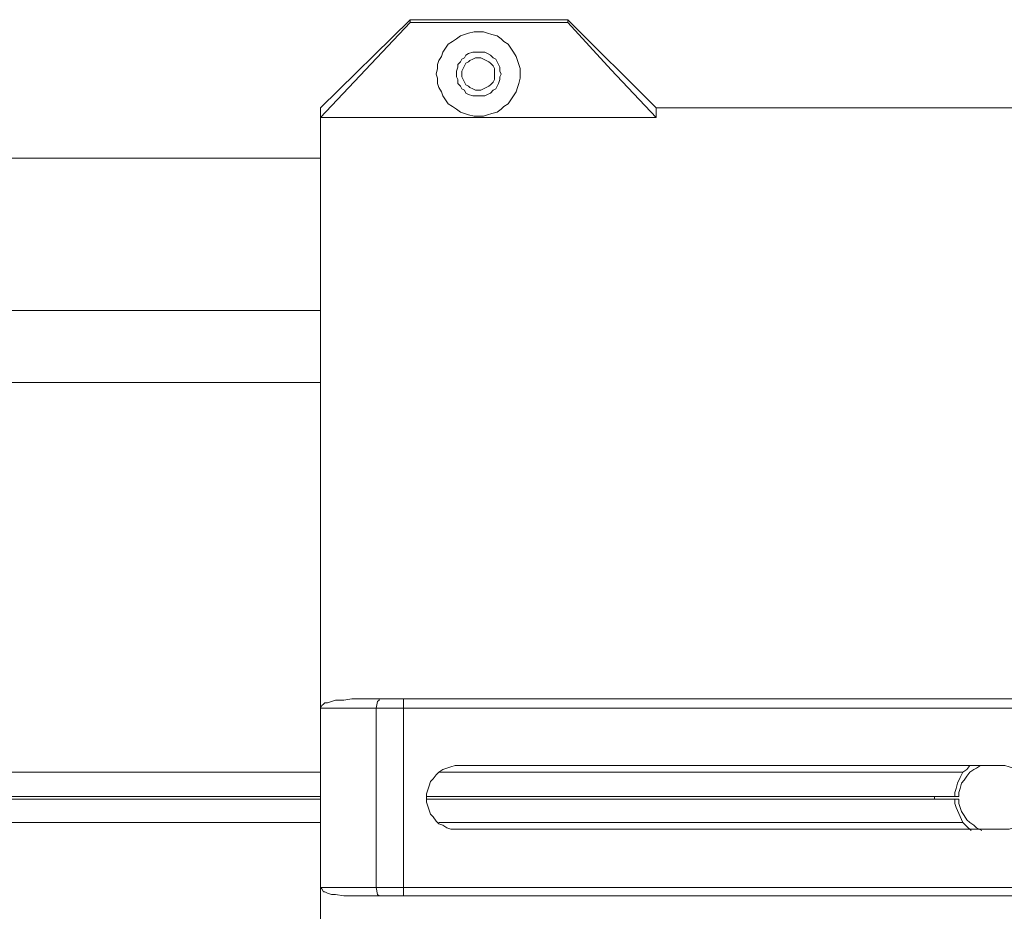
# Model space of a CAD drawing. Units: centimetres. Extents: x -12.3 to 13.4, y -9.7 to 8.6.
# Drawn here: x -2.9 to -1.4, y -7.9 to -6.6 of the extents above; entities that cross this region are included whole.
import ezdxf

# ---------------------------------------------------------------- set-up
doc = ezdxf.new("R2010")
doc.units = ezdxf.units.CM
doc.header["$MEASUREMENT"] = 0
doc.layers.add('═╝▓Ò 1', color=7, linetype='Continuous')

msp = doc.modelspace()

# ---------------------------------------------------------------- linework, layer by layer
at = {"layer": '═╝▓Ò 1', "lineweight": 9}
for points in [[(-2.43131, -6.74628), (-2.43131, -6.74628), (-2.3, -6.61696), (-2.3, -6.61696)], [(-2.3, -6.62093), (-2.3, -6.62093), (-2.3, -6.61696), (-2.3, -6.61696)], [(-2.3, -6.61696), (-2.3, -6.61696), (-2.06924, -6.61696), (-2.06924, -6.61696)], [(-2.3, -6.62093), (-2.3, -6.62093), (-2.06924, -6.62093), (-2.06924, -6.62093)], [(-2.06924, -6.62093), (-2.06924, -6.62093), (-2.06924, -6.61696), (-2.06924, -6.61696)], [(-2.06924, -6.61696), (-2.06924, -6.61696), (-1.93992, -6.74628), (-1.93992, -6.74628)], [(-2.43131, -8.76551), (-2.43131, -8.76551), (-2.43131, -6.74628), (-2.43131, -6.74628)], [(-1.93992, -6.7602), (-1.93992, -6.7602), (-1.93992, -6.74628), (-1.93992, -6.74628)], [(-1.93992, -6.74628), (-1.93992, -6.74628), (-1.26153, -6.74628), (-1.26153, -6.74628)], [(-1.93992, -6.7602), (-1.93992, -6.7602), (-2.43131, -6.7602), (-2.43131, -6.7602)], [(-2.91673, -6.81987), (-2.91673, -6.81987), (-2.43131, -6.81987), (-2.43131, -6.81987)], [(-2.98635, -7.0427), (-2.98635, -7.0427), (-2.43131, -7.0427), (-2.43131, -7.0427)], [(-2.98635, -7.14813), (-2.98635, -7.14813), (-2.43131, -7.14813), (-2.43131, -7.14813)], [(-2.38556, -7.61165), (-2.38556, -7.61165), (-0.18328, -7.61165), (-0.18328, -7.61165)], [(-2.30995, -7.61165), (-2.30995, -7.61165), (-2.30995, -7.90012), (-2.30995, -7.90012)], [(-2.43131, -7.62559), (-2.43131, -7.62559), (-2.34975, -7.62559), (-2.34975, -7.62559)], [(-2.34975, -7.88819), (-2.34975, -7.88819), (-2.34975, -7.62559), (-2.34975, -7.62559)], [(-2.30995, -7.62559), (-2.30995, -7.62559), (-0.97109, -7.62559), (-0.97109, -7.62559)], [(-1.43461, -7.70915), (-1.43461, -7.70915), (-2.22838, -7.70915), (-2.22838, -7.70915)], [(-2.90279, -7.7191), (-2.90279, -7.7191), (-2.43131, -7.7191), (-2.43131, -7.7191)], [(-2.25823, -7.7191), (-2.25823, -7.7191), (-1.49032, -7.7191), (-1.49032, -7.7191)], [(-4.15015, -7.75888), (-4.15015, -7.75888), (-2.43131, -7.75888), (-2.43131, -7.75888)], [(-3.30663, -7.75491), (-3.30663, -7.75491), (-2.43131, -7.75491), (-2.43131, -7.75491)], [(-2.27614, -7.75491), (-2.27614, -7.75491), (-1.49628, -7.75491), (-1.49628, -7.75491)], [(-1.49628, -7.75888), (-1.49628, -7.75888), (-2.27614, -7.75888), (-2.27614, -7.75888)], [(-1.53209, -7.75491), (-1.53209, -7.75491), (-1.53209, -7.75888), (-1.53209, -7.75888)], [(-1.50026, -7.77082), (-1.50026, -7.77082), (-1.49032, -7.79269), (-1.49032, -7.79269)], [(-2.90279, -7.79269), (-2.90279, -7.79269), (-2.43131, -7.79269), (-2.43131, -7.79269)], [(-2.25823, -7.79269), (-2.25823, -7.79269), (-1.49032, -7.79269), (-1.49032, -7.79269)], [(-1.43461, -7.80264), (-1.43461, -7.80264), (-2.22838, -7.80264), (-2.22838, -7.80264)], [(-2.34975, -7.88819), (-2.34975, -7.88819), (-2.43131, -7.88819), (-2.43131, -7.88819)], [(-0.97109, -7.88819), (-0.97109, -7.88819), (-2.30995, -7.88819), (-2.30995, -7.88819)], [(-0.18328, -7.90012), (-0.18328, -7.90012), (-2.38556, -7.90012), (-2.38556, -7.90012)]]:
    msp.add_open_spline(points, degree=3, dxfattribs=at)
for points, knots in [([(-2.3, -6.62093), (-2.3, -6.62093), (-2.36566, -6.69057), (-2.36566, -6.69057), (-2.36566, -6.69057), (-2.36566, -6.69057), (-2.43131, -6.7602), (-2.43131, -6.7602)], [0, 0, 0, 0, 0.5, 0.5, 0.5, 0.5, 1, 1, 1, 1]), ([(-1.93992, -6.7602), (-1.93992, -6.7602), (-2.00558, -6.69057), (-2.00558, -6.69057), (-2.00558, -6.69057), (-2.00558, -6.69057), (-2.06924, -6.62093), (-2.06924, -6.62093)], [0, 0, 0, 0, 0.5, 0.5, 0.5, 0.5, 1, 1, 1, 1]), ([(-2.13886, -6.69654), (-2.13886, -6.69654), (-2.13886, -6.68858), (-2.13886, -6.68858), (-2.13886, -6.68858), (-2.13886, -6.68858), (-2.14086, -6.68262), (-2.14086, -6.68262), (-2.14086, -6.68262), (-2.14086, -6.68262), (-2.14285, -6.67664), (-2.14285, -6.67664), (-2.14285, -6.67664), (-2.14285, -6.67664), (-2.14482, -6.67068), (-2.14482, -6.67068), (-2.14482, -6.67068), (-2.14482, -6.67068), (-2.14881, -6.66471), (-2.14881, -6.66471), (-2.14881, -6.66471), (-2.14881, -6.66471), (-2.15278, -6.65873), (-2.15278, -6.65873), (-2.15278, -6.65873), (-2.15278, -6.65873), (-2.15677, -6.65277), (-2.15677, -6.65277), (-2.15677, -6.65277), (-2.15677, -6.65277), (-2.16273, -6.64878), (-2.16273, -6.64878), (-2.16273, -6.64878), (-2.16273, -6.64878), (-2.16671, -6.64482), (-2.16671, -6.64482), (-2.16671, -6.64482), (-2.16671, -6.64482), (-2.17268, -6.64083), (-2.17268, -6.64083), (-2.17268, -6.64083), (-2.17268, -6.64083), (-2.18063, -6.63883), (-2.18063, -6.63883), (-2.18063, -6.63883), (-2.18063, -6.63883), (-2.18661, -6.63686), (-2.18661, -6.63686), (-2.18661, -6.63686), (-2.18661, -6.63686), (-2.19257, -6.63487), (-2.19257, -6.63487), (-2.19257, -6.63487), (-2.19257, -6.63487), (-2.20053, -6.63487), (-2.20053, -6.63487), (-2.20053, -6.63487), (-2.20053, -6.63487), (-2.20649, -6.63487), (-2.20649, -6.63487), (-2.20649, -6.63487), (-2.20649, -6.63487), (-2.21447, -6.63686), (-2.21447, -6.63686), (-2.21447, -6.63686), (-2.21447, -6.63686), (-2.22043, -6.63883), (-2.22043, -6.63883), (-2.22043, -6.63883), (-2.22043, -6.63883), (-2.22639, -6.64083), (-2.22639, -6.64083), (-2.22639, -6.64083), (-2.22639, -6.64083), (-2.23237, -6.64482), (-2.23237, -6.64482), (-2.23237, -6.64482), (-2.23237, -6.64482), (-2.23833, -6.64878), (-2.23833, -6.64878), (-2.23833, -6.64878), (-2.23833, -6.64878), (-2.24429, -6.65277), (-2.24429, -6.65277), (-2.24429, -6.65277), (-2.24429, -6.65277), (-2.24828, -6.65873), (-2.24828, -6.65873), (-2.24828, -6.65873), (-2.24828, -6.65873), (-2.25225, -6.66471), (-2.25225, -6.66471), (-2.25225, -6.66471), (-2.25225, -6.66471), (-2.25424, -6.67068), (-2.25424, -6.67068), (-2.25424, -6.67068), (-2.25424, -6.67068), (-2.25823, -6.67664), (-2.25823, -6.67664), (-2.25823, -6.67664), (-2.25823, -6.67664), (-2.26022, -6.68262), (-2.26022, -6.68262), (-2.26022, -6.68262), (-2.26022, -6.68262), (-2.26022, -6.68858), (-2.26022, -6.68858), (-2.26022, -6.68858), (-2.26022, -6.68858), (-2.2622, -6.69654), (-2.2622, -6.69654), (-2.2622, -6.69654), (-2.2622, -6.69654), (-2.26022, -6.7025), (-2.26022, -6.7025), (-2.26022, -6.7025), (-2.26022, -6.7025), (-2.26022, -6.71045), (-2.26022, -6.71045), (-2.26022, -6.71045), (-2.26022, -6.71045), (-2.25823, -6.71643), (-2.25823, -6.71643), (-2.25823, -6.71643), (-2.25823, -6.71643), (-2.25424, -6.72239), (-2.25424, -6.72239), (-2.25424, -6.72239), (-2.25424, -6.72239), (-2.25225, -6.72836), (-2.25225, -6.72836), (-2.25225, -6.72836), (-2.25225, -6.72836), (-2.24828, -6.73434), (-2.24828, -6.73434), (-2.24828, -6.73434), (-2.24828, -6.73434), (-2.24429, -6.7403), (-2.24429, -6.7403), (-2.24429, -6.7403), (-2.24429, -6.7403), (-2.23833, -6.74429), (-2.23833, -6.74429), (-2.23833, -6.74429), (-2.23833, -6.74429), (-2.23237, -6.74825), (-2.23237, -6.74825), (-2.23237, -6.74825), (-2.23237, -6.74825), (-2.22639, -6.75224), (-2.22639, -6.75224), (-2.22639, -6.75224), (-2.22639, -6.75224), (-2.22043, -6.75424), (-2.22043, -6.75424), (-2.22043, -6.75424), (-2.22043, -6.75424), (-2.21447, -6.75621), (-2.21447, -6.75621), (-2.21447, -6.75621), (-2.21447, -6.75621), (-2.20649, -6.7582), (-2.20649, -6.7582), (-2.20649, -6.7582), (-2.20649, -6.7582), (-2.20053, -6.7582), (-2.20053, -6.7582), (-2.20053, -6.7582), (-2.20053, -6.7582), (-2.19257, -6.7582), (-2.19257, -6.7582), (-2.19257, -6.7582), (-2.19257, -6.7582), (-2.18661, -6.75621), (-2.18661, -6.75621), (-2.18661, -6.75621), (-2.18661, -6.75621), (-2.18063, -6.75424), (-2.18063, -6.75424), (-2.18063, -6.75424), (-2.18063, -6.75424), (-2.17268, -6.75224), (-2.17268, -6.75224), (-2.17268, -6.75224), (-2.17268, -6.75224), (-2.16671, -6.74825), (-2.16671, -6.74825), (-2.16671, -6.74825), (-2.16671, -6.74825), (-2.16273, -6.74429), (-2.16273, -6.74429), (-2.16273, -6.74429), (-2.16273, -6.74429), (-2.15677, -6.7403), (-2.15677, -6.7403), (-2.15677, -6.7403), (-2.15677, -6.7403), (-2.15278, -6.73434), (-2.15278, -6.73434), (-2.15278, -6.73434), (-2.15278, -6.73434), (-2.14881, -6.72836), (-2.14881, -6.72836), (-2.14881, -6.72836), (-2.14881, -6.72836), (-2.14482, -6.72239), (-2.14482, -6.72239), (-2.14482, -6.72239), (-2.14482, -6.72239), (-2.14285, -6.71643), (-2.14285, -6.71643), (-2.14285, -6.71643), (-2.14285, -6.71643), (-2.14086, -6.71045), (-2.14086, -6.71045), (-2.14086, -6.71045), (-2.14086, -6.71045), (-2.13886, -6.7025), (-2.13886, -6.7025), (-2.13886, -6.7025), (-2.13886, -6.7025), (-2.13886, -6.69654), (-2.13886, -6.69654)], [0, 0, 0, 0, 0.0178571, 0.0178571, 0.0178571, 0.0178571, 0.0357143, 0.0357143, 0.0357143, 0.0357143, 0.0535714, 0.0535714, 0.0535714, 0.0535714, 0.0714286, 0.0714286, 0.0714286, 0.0714286, 0.0892857, 0.0892857, 0.0892857, 0.0892857, 0.1071429, 0.1071429, 0.1071429, 0.1071429, 0.125, 0.125, 0.125, 0.125, 0.1428571, 0.1428571, 0.1428571, 0.1428571, 0.1607143, 0.1607143, 0.1607143, 0.1607143, 0.1785714, 0.1785714, 0.1785714, 0.1785714, 0.1964286, 0.1964286, 0.1964286, 0.1964286, 0.2142857, 0.2142857, 0.2142857, 0.2142857, 0.2321429, 0.2321429, 0.2321429, 0.2321429, 0.25, 0.25, 0.25, 0.25, 0.2678571, 0.2678571, 0.2678571, 0.2678571, 0.2857143, 0.2857143, 0.2857143, 0.2857143, 0.3035714, 0.3035714, 0.3035714, 0.3035714, 0.3214286, 0.3214286, 0.3214286, 0.3214286, 0.3392857, 0.3392857, 0.3392857, 0.3392857, 0.3571429, 0.3571429, 0.3571429, 0.3571429, 0.375, 0.375, 0.375, 0.375, 0.3928571, 0.3928571, 0.3928571, 0.3928571, 0.4107143, 0.4107143, 0.4107143, 0.4107143, 0.4285714, 0.4285714, 0.4285714, 0.4285714, 0.4464286, 0.4464286, 0.4464286, 0.4464286, 0.4642857, 0.4642857, 0.4642857, 0.4642857, 0.4821429, 0.4821429, 0.4821429, 0.4821429, 0.5, 0.5, 0.5, 0.5, 0.5178571, 0.5178571, 0.5178571, 0.5178571, 0.5357143, 0.5357143, 0.5357143, 0.5357143, 0.5535714, 0.5535714, 0.5535714, 0.5535714, 0.5714286, 0.5714286, 0.5714286, 0.5714286, 0.5892857, 0.5892857, 0.5892857, 0.5892857, 0.6071429, 0.6071429, 0.6071429, 0.6071429, 0.625, 0.625, 0.625, 0.625, 0.6428571, 0.6428571, 0.6428571, 0.6428571, 0.6607143, 0.6607143, 0.6607143, 0.6607143, 0.6785714, 0.6785714, 0.6785714, 0.6785714, 0.6964286, 0.6964286, 0.6964286, 0.6964286, 0.7142857, 0.7142857, 0.7142857, 0.7142857, 0.7321429, 0.7321429, 0.7321429, 0.7321429, 0.75, 0.75, 0.75, 0.75, 0.7678571, 0.7678571, 0.7678571, 0.7678571, 0.7857143, 0.7857143, 0.7857143, 0.7857143, 0.8035714, 0.8035714, 0.8035714, 0.8035714, 0.8214286, 0.8214286, 0.8214286, 0.8214286, 0.8392857, 0.8392857, 0.8392857, 0.8392857, 0.8571429, 0.8571429, 0.8571429, 0.8571429, 0.875, 0.875, 0.875, 0.875, 0.8928571, 0.8928571, 0.8928571, 0.8928571, 0.9107143, 0.9107143, 0.9107143, 0.9107143, 0.9285714, 0.9285714, 0.9285714, 0.9285714, 0.9464286, 0.9464286, 0.9464286, 0.9464286, 0.9642857, 0.9642857, 0.9642857, 0.9642857, 0.9821429, 0.9821429, 0.9821429, 0.9821429, 1, 1, 1, 1]), ([(-2.16671, -6.69654), (-2.16671, -6.69654), (-2.16871, -6.69255), (-2.16871, -6.69255), (-2.16871, -6.69255), (-2.16871, -6.69255), (-2.16871, -6.68659), (-2.16871, -6.68659), (-2.16871, -6.68659), (-2.16871, -6.68659), (-2.17068, -6.68262), (-2.17068, -6.68262), (-2.17068, -6.68262), (-2.17068, -6.68262), (-2.17268, -6.67863), (-2.17268, -6.67863), (-2.17268, -6.67863), (-2.17268, -6.67863), (-2.17467, -6.67464), (-2.17467, -6.67464), (-2.17467, -6.67464), (-2.17467, -6.67464), (-2.17866, -6.67267), (-2.17866, -6.67267), (-2.17866, -6.67267), (-2.17866, -6.67267), (-2.18263, -6.66868), (-2.18263, -6.66868), (-2.18263, -6.66868), (-2.18263, -6.66868), (-2.18661, -6.66669), (-2.18661, -6.66669), (-2.18661, -6.66669), (-2.18661, -6.66669), (-2.19058, -6.66471), (-2.19058, -6.66471), (-2.19058, -6.66471), (-2.19058, -6.66471), (-2.19457, -6.66471), (-2.19457, -6.66471), (-2.19457, -6.66471), (-2.19457, -6.66471), (-2.20053, -6.66471), (-2.20053, -6.66471), (-2.20053, -6.66471), (-2.20053, -6.66471), (-2.20452, -6.66471), (-2.20452, -6.66471), (-2.20452, -6.66471), (-2.20452, -6.66471), (-2.20849, -6.66471), (-2.20849, -6.66471), (-2.20849, -6.66471), (-2.20849, -6.66471), (-2.21447, -6.66669), (-2.21447, -6.66669), (-2.21447, -6.66669), (-2.21447, -6.66669), (-2.21843, -6.66868), (-2.21843, -6.66868), (-2.21843, -6.66868), (-2.21843, -6.66868), (-2.22043, -6.67267), (-2.22043, -6.67267), (-2.22043, -6.67267), (-2.22043, -6.67267), (-2.2244, -6.67464), (-2.2244, -6.67464), (-2.2244, -6.67464), (-2.2244, -6.67464), (-2.22639, -6.67863), (-2.22639, -6.67863), (-2.22639, -6.67863), (-2.22639, -6.67863), (-2.23038, -6.68262), (-2.23038, -6.68262), (-2.23038, -6.68262), (-2.23038, -6.68262), (-2.23038, -6.68659), (-2.23038, -6.68659), (-2.23038, -6.68659), (-2.23038, -6.68659), (-2.23237, -6.69255), (-2.23237, -6.69255), (-2.23237, -6.69255), (-2.23237, -6.69255), (-2.23237, -6.69654), (-2.23237, -6.69654), (-2.23237, -6.69654), (-2.23237, -6.69654), (-2.23237, -6.70052), (-2.23237, -6.70052), (-2.23237, -6.70052), (-2.23237, -6.70052), (-2.23038, -6.70449), (-2.23038, -6.70449), (-2.23038, -6.70449), (-2.23038, -6.70449), (-2.23038, -6.71045), (-2.23038, -6.71045), (-2.23038, -6.71045), (-2.23038, -6.71045), (-2.22639, -6.71444), (-2.22639, -6.71444), (-2.22639, -6.71444), (-2.22639, -6.71444), (-2.2244, -6.71843), (-2.2244, -6.71843), (-2.2244, -6.71843), (-2.2244, -6.71843), (-2.22043, -6.7204), (-2.22043, -6.7204), (-2.22043, -6.7204), (-2.22043, -6.7204), (-2.21843, -6.72439), (-2.21843, -6.72439), (-2.21843, -6.72439), (-2.21843, -6.72439), (-2.21447, -6.72638), (-2.21447, -6.72638), (-2.21447, -6.72638), (-2.21447, -6.72638), (-2.20849, -6.72836), (-2.20849, -6.72836), (-2.20849, -6.72836), (-2.20849, -6.72836), (-2.20452, -6.72836), (-2.20452, -6.72836), (-2.20452, -6.72836), (-2.20452, -6.72836), (-2.20053, -6.72836), (-2.20053, -6.72836), (-2.20053, -6.72836), (-2.20053, -6.72836), (-2.19457, -6.72836), (-2.19457, -6.72836), (-2.19457, -6.72836), (-2.19457, -6.72836), (-2.19058, -6.72836), (-2.19058, -6.72836), (-2.19058, -6.72836), (-2.19058, -6.72836), (-2.18661, -6.72638), (-2.18661, -6.72638), (-2.18661, -6.72638), (-2.18661, -6.72638), (-2.18263, -6.72439), (-2.18263, -6.72439), (-2.18263, -6.72439), (-2.18263, -6.72439), (-2.17866, -6.7204), (-2.17866, -6.7204), (-2.17866, -6.7204), (-2.17866, -6.7204), (-2.17467, -6.71843), (-2.17467, -6.71843), (-2.17467, -6.71843), (-2.17467, -6.71843), (-2.17268, -6.71444), (-2.17268, -6.71444), (-2.17268, -6.71444), (-2.17268, -6.71444), (-2.17068, -6.71045), (-2.17068, -6.71045), (-2.17068, -6.71045), (-2.17068, -6.71045), (-2.16871, -6.70449), (-2.16871, -6.70449), (-2.16871, -6.70449), (-2.16871, -6.70449), (-2.16871, -6.70052), (-2.16871, -6.70052), (-2.16871, -6.70052), (-2.16871, -6.70052), (-2.16671, -6.69654), (-2.16671, -6.69654)], [0, 0, 0, 0, 0.0227273, 0.0227273, 0.0227273, 0.0227273, 0.0454545, 0.0454545, 0.0454545, 0.0454545, 0.0681818, 0.0681818, 0.0681818, 0.0681818, 0.0909091, 0.0909091, 0.0909091, 0.0909091, 0.1136364, 0.1136364, 0.1136364, 0.1136364, 0.1363636, 0.1363636, 0.1363636, 0.1363636, 0.1590909, 0.1590909, 0.1590909, 0.1590909, 0.1818182, 0.1818182, 0.1818182, 0.1818182, 0.2045455, 0.2045455, 0.2045455, 0.2045455, 0.2272727, 0.2272727, 0.2272727, 0.2272727, 0.25, 0.25, 0.25, 0.25, 0.2727273, 0.2727273, 0.2727273, 0.2727273, 0.2954545, 0.2954545, 0.2954545, 0.2954545, 0.3181818, 0.3181818, 0.3181818, 0.3181818, 0.3409091, 0.3409091, 0.3409091, 0.3409091, 0.3636364, 0.3636364, 0.3636364, 0.3636364, 0.3863636, 0.3863636, 0.3863636, 0.3863636, 0.4090909, 0.4090909, 0.4090909, 0.4090909, 0.4318182, 0.4318182, 0.4318182, 0.4318182, 0.4545455, 0.4545455, 0.4545455, 0.4545455, 0.4772727, 0.4772727, 0.4772727, 0.4772727, 0.5, 0.5, 0.5, 0.5, 0.5227273, 0.5227273, 0.5227273, 0.5227273, 0.5454545, 0.5454545, 0.5454545, 0.5454545, 0.5681818, 0.5681818, 0.5681818, 0.5681818, 0.5909091, 0.5909091, 0.5909091, 0.5909091, 0.6136364, 0.6136364, 0.6136364, 0.6136364, 0.6363636, 0.6363636, 0.6363636, 0.6363636, 0.6590909, 0.6590909, 0.6590909, 0.6590909, 0.6818182, 0.6818182, 0.6818182, 0.6818182, 0.7045455, 0.7045455, 0.7045455, 0.7045455, 0.7272727, 0.7272727, 0.7272727, 0.7272727, 0.75, 0.75, 0.75, 0.75, 0.7727273, 0.7727273, 0.7727273, 0.7727273, 0.7954545, 0.7954545, 0.7954545, 0.7954545, 0.8181818, 0.8181818, 0.8181818, 0.8181818, 0.8409091, 0.8409091, 0.8409091, 0.8409091, 0.8636364, 0.8636364, 0.8636364, 0.8636364, 0.8863636, 0.8863636, 0.8863636, 0.8863636, 0.9090909, 0.9090909, 0.9090909, 0.9090909, 0.9318182, 0.9318182, 0.9318182, 0.9318182, 0.9545455, 0.9545455, 0.9545455, 0.9545455, 0.9772727, 0.9772727, 0.9772727, 0.9772727, 1, 1, 1, 1]), ([(-2.17666, -6.69654), (-2.17666, -6.69654), (-2.17666, -6.69255), (-2.17666, -6.69255), (-2.17666, -6.69255), (-2.17666, -6.69255), (-2.17666, -6.68858), (-2.17666, -6.68858), (-2.17666, -6.68858), (-2.17666, -6.68858), (-2.17866, -6.68459), (-2.17866, -6.68459), (-2.17866, -6.68459), (-2.17866, -6.68459), (-2.18263, -6.68062), (-2.18263, -6.68062), (-2.18263, -6.68062), (-2.18263, -6.68062), (-2.18462, -6.67863), (-2.18462, -6.67863), (-2.18462, -6.67863), (-2.18462, -6.67863), (-2.18859, -6.67664), (-2.18859, -6.67664), (-2.18859, -6.67664), (-2.18859, -6.67664), (-2.19257, -6.67464), (-2.19257, -6.67464), (-2.19257, -6.67464), (-2.19257, -6.67464), (-2.19656, -6.67267), (-2.19656, -6.67267), (-2.19656, -6.67267), (-2.19656, -6.67267), (-2.20053, -6.67267), (-2.20053, -6.67267), (-2.20053, -6.67267), (-2.20053, -6.67267), (-2.20452, -6.67267), (-2.20452, -6.67267), (-2.20452, -6.67267), (-2.20452, -6.67267), (-2.20849, -6.67464), (-2.20849, -6.67464), (-2.20849, -6.67464), (-2.20849, -6.67464), (-2.21247, -6.67664), (-2.21247, -6.67664), (-2.21247, -6.67664), (-2.21247, -6.67664), (-2.21447, -6.67863), (-2.21447, -6.67863), (-2.21447, -6.67863), (-2.21447, -6.67863), (-2.21843, -6.68062), (-2.21843, -6.68062), (-2.21843, -6.68062), (-2.21843, -6.68062), (-2.22043, -6.68459), (-2.22043, -6.68459), (-2.22043, -6.68459), (-2.22043, -6.68459), (-2.22242, -6.68858), (-2.22242, -6.68858), (-2.22242, -6.68858), (-2.22242, -6.68858), (-2.2244, -6.69255), (-2.2244, -6.69255), (-2.2244, -6.69255), (-2.2244, -6.69255), (-2.2244, -6.69654), (-2.2244, -6.69654), (-2.2244, -6.69654), (-2.2244, -6.69654), (-2.2244, -6.70052), (-2.2244, -6.70052), (-2.2244, -6.70052), (-2.2244, -6.70052), (-2.22242, -6.70449), (-2.22242, -6.70449), (-2.22242, -6.70449), (-2.22242, -6.70449), (-2.22043, -6.70848), (-2.22043, -6.70848), (-2.22043, -6.70848), (-2.22043, -6.70848), (-2.21843, -6.71245), (-2.21843, -6.71245), (-2.21843, -6.71245), (-2.21843, -6.71245), (-2.21447, -6.71444), (-2.21447, -6.71444), (-2.21447, -6.71444), (-2.21447, -6.71444), (-2.21247, -6.71643), (-2.21247, -6.71643), (-2.21247, -6.71643), (-2.21247, -6.71643), (-2.20849, -6.71843), (-2.20849, -6.71843), (-2.20849, -6.71843), (-2.20849, -6.71843), (-2.20452, -6.7204), (-2.20452, -6.7204), (-2.20452, -6.7204), (-2.20452, -6.7204), (-2.20053, -6.7204), (-2.20053, -6.7204), (-2.20053, -6.7204), (-2.20053, -6.7204), (-2.19656, -6.7204), (-2.19656, -6.7204), (-2.19656, -6.7204), (-2.19656, -6.7204), (-2.19257, -6.71843), (-2.19257, -6.71843), (-2.19257, -6.71843), (-2.19257, -6.71843), (-2.18859, -6.71643), (-2.18859, -6.71643), (-2.18859, -6.71643), (-2.18859, -6.71643), (-2.18462, -6.71444), (-2.18462, -6.71444), (-2.18462, -6.71444), (-2.18462, -6.71444), (-2.18263, -6.71245), (-2.18263, -6.71245), (-2.18263, -6.71245), (-2.18263, -6.71245), (-2.17866, -6.70848), (-2.17866, -6.70848), (-2.17866, -6.70848), (-2.17866, -6.70848), (-2.17666, -6.70449), (-2.17666, -6.70449), (-2.17666, -6.70449), (-2.17666, -6.70449), (-2.17666, -6.70052), (-2.17666, -6.70052), (-2.17666, -6.70052), (-2.17666, -6.70052), (-2.17666, -6.69654), (-2.17666, -6.69654)], [0, 0, 0, 0, 0.0277778, 0.0277778, 0.0277778, 0.0277778, 0.0555556, 0.0555556, 0.0555556, 0.0555556, 0.0833333, 0.0833333, 0.0833333, 0.0833333, 0.1111111, 0.1111111, 0.1111111, 0.1111111, 0.1388889, 0.1388889, 0.1388889, 0.1388889, 0.1666667, 0.1666667, 0.1666667, 0.1666667, 0.1944444, 0.1944444, 0.1944444, 0.1944444, 0.2222222, 0.2222222, 0.2222222, 0.2222222, 0.25, 0.25, 0.25, 0.25, 0.2777778, 0.2777778, 0.2777778, 0.2777778, 0.3055556, 0.3055556, 0.3055556, 0.3055556, 0.3333333, 0.3333333, 0.3333333, 0.3333333, 0.3611111, 0.3611111, 0.3611111, 0.3611111, 0.3888889, 0.3888889, 0.3888889, 0.3888889, 0.4166667, 0.4166667, 0.4166667, 0.4166667, 0.4444444, 0.4444444, 0.4444444, 0.4444444, 0.4722222, 0.4722222, 0.4722222, 0.4722222, 0.5, 0.5, 0.5, 0.5, 0.5277778, 0.5277778, 0.5277778, 0.5277778, 0.5555556, 0.5555556, 0.5555556, 0.5555556, 0.5833333, 0.5833333, 0.5833333, 0.5833333, 0.6111111, 0.6111111, 0.6111111, 0.6111111, 0.6388889, 0.6388889, 0.6388889, 0.6388889, 0.6666667, 0.6666667, 0.6666667, 0.6666667, 0.6944444, 0.6944444, 0.6944444, 0.6944444, 0.7222222, 0.7222222, 0.7222222, 0.7222222, 0.75, 0.75, 0.75, 0.75, 0.7777778, 0.7777778, 0.7777778, 0.7777778, 0.8055556, 0.8055556, 0.8055556, 0.8055556, 0.8333333, 0.8333333, 0.8333333, 0.8333333, 0.8611111, 0.8611111, 0.8611111, 0.8611111, 0.8888889, 0.8888889, 0.8888889, 0.8888889, 0.9166667, 0.9166667, 0.9166667, 0.9166667, 0.9444444, 0.9444444, 0.9444444, 0.9444444, 0.9722222, 0.9722222, 0.9722222, 0.9722222, 1, 1, 1, 1]), ([(-2.43131, -7.62559), (-2.43131, -7.62559), (-2.42932, -7.6216), (-2.42932, -7.6216), (-2.42932, -7.6216), (-2.42932, -7.6216), (-2.42733, -7.61963), (-2.42733, -7.61963), (-2.42733, -7.61963), (-2.42733, -7.61963), (-2.42533, -7.61763), (-2.42533, -7.61763), (-2.42533, -7.61763), (-2.42533, -7.61763), (-2.42136, -7.61763), (-2.42136, -7.61763), (-2.42136, -7.61763), (-2.42136, -7.61763), (-2.41538, -7.61564), (-2.41538, -7.61564), (-2.41538, -7.61564), (-2.41538, -7.61564), (-2.40942, -7.61365), (-2.40942, -7.61365), (-2.40942, -7.61365), (-2.40942, -7.61365), (-2.39748, -7.61365), (-2.39748, -7.61365), (-2.39748, -7.61365), (-2.39748, -7.61365), (-2.38556, -7.61165), (-2.38556, -7.61165)], [0, 0, 0, 0, 0.125, 0.125, 0.125, 0.125, 0.25, 0.25, 0.25, 0.25, 0.375, 0.375, 0.375, 0.375, 0.5, 0.5, 0.5, 0.5, 0.625, 0.625, 0.625, 0.625, 0.75, 0.75, 0.75, 0.75, 0.875, 0.875, 0.875, 0.875, 1, 1, 1, 1]), ([(-2.34576, -7.61165), (-2.34576, -7.61165), (-2.34576, -7.61365), (-2.34576, -7.61365), (-2.34576, -7.61365), (-2.34576, -7.61365), (-2.34775, -7.61564), (-2.34775, -7.61564), (-2.34775, -7.61564), (-2.34775, -7.61564), (-2.34975, -7.62559), (-2.34975, -7.62559)], [0, 0, 0, 0, 0.3333333, 0.3333333, 0.3333333, 0.3333333, 0.6666667, 0.6666667, 0.6666667, 0.6666667, 1, 1, 1, 1]), ([(-2.30995, -7.62559), (-2.30995, -7.62559), (-2.32985, -7.62559), (-2.32985, -7.62559), (-2.32985, -7.62559), (-2.32985, -7.62559), (-2.34975, -7.62559), (-2.34975, -7.62559)], [0, 0, 0, 0, 0.5, 0.5, 0.5, 0.5, 1, 1, 1, 1]), ([(-2.22838, -7.70915), (-2.22838, -7.70915), (-2.23434, -7.70915), (-2.23434, -7.70915), (-2.23434, -7.70915), (-2.23434, -7.70915), (-2.24033, -7.71112), (-2.24033, -7.71112), (-2.24033, -7.71112), (-2.24033, -7.71112), (-2.24629, -7.71312), (-2.24629, -7.71312), (-2.24629, -7.71312), (-2.24629, -7.71312), (-2.25225, -7.71511), (-2.25225, -7.71511), (-2.25225, -7.71511), (-2.25225, -7.71511), (-2.25823, -7.7191), (-2.25823, -7.7191), (-2.25823, -7.7191), (-2.25823, -7.7191), (-2.2622, -7.72307), (-2.2622, -7.72307), (-2.2622, -7.72307), (-2.2622, -7.72307), (-2.26619, -7.72903), (-2.26619, -7.72903), (-2.26619, -7.72903), (-2.26619, -7.72903), (-2.27015, -7.73302), (-2.27015, -7.73302), (-2.27015, -7.73302), (-2.27015, -7.73302), (-2.27215, -7.73898), (-2.27215, -7.73898), (-2.27215, -7.73898), (-2.27215, -7.73898), (-2.27414, -7.74496), (-2.27414, -7.74496), (-2.27414, -7.74496), (-2.27414, -7.74496), (-2.27614, -7.75092), (-2.27614, -7.75092), (-2.27614, -7.75092), (-2.27614, -7.75092), (-2.27614, -7.75688), (-2.27614, -7.75688), (-2.27614, -7.75688), (-2.27614, -7.75688), (-2.27614, -7.76286), (-2.27614, -7.76286), (-2.27614, -7.76286), (-2.27614, -7.76286), (-2.27414, -7.76882), (-2.27414, -7.76882), (-2.27414, -7.76882), (-2.27414, -7.76882), (-2.27215, -7.77479), (-2.27215, -7.77479), (-2.27215, -7.77479), (-2.27215, -7.77479), (-2.27015, -7.78077), (-2.27015, -7.78077), (-2.27015, -7.78077), (-2.27015, -7.78077), (-2.26619, -7.78474), (-2.26619, -7.78474), (-2.26619, -7.78474), (-2.26619, -7.78474), (-2.2622, -7.79072), (-2.2622, -7.79072), (-2.2622, -7.79072), (-2.2622, -7.79072), (-2.25823, -7.79468), (-2.25823, -7.79468), (-2.25823, -7.79468), (-2.25823, -7.79468), (-2.25225, -7.79668), (-2.25225, -7.79668), (-2.25225, -7.79668), (-2.25225, -7.79668), (-2.24629, -7.80067), (-2.24629, -7.80067), (-2.24629, -7.80067), (-2.24629, -7.80067), (-2.24033, -7.80264), (-2.24033, -7.80264), (-2.24033, -7.80264), (-2.24033, -7.80264), (-2.23434, -7.80264), (-2.23434, -7.80264), (-2.23434, -7.80264), (-2.23434, -7.80264), (-2.22838, -7.80264), (-2.22838, -7.80264)], [0, 0, 0, 0, 0.0416667, 0.0416667, 0.0416667, 0.0416667, 0.0833333, 0.0833333, 0.0833333, 0.0833333, 0.125, 0.125, 0.125, 0.125, 0.1666667, 0.1666667, 0.1666667, 0.1666667, 0.2083333, 0.2083333, 0.2083333, 0.2083333, 0.25, 0.25, 0.25, 0.25, 0.2916667, 0.2916667, 0.2916667, 0.2916667, 0.3333333, 0.3333333, 0.3333333, 0.3333333, 0.375, 0.375, 0.375, 0.375, 0.4166667, 0.4166667, 0.4166667, 0.4166667, 0.4583333, 0.4583333, 0.4583333, 0.4583333, 0.5, 0.5, 0.5, 0.5, 0.5416667, 0.5416667, 0.5416667, 0.5416667, 0.5833333, 0.5833333, 0.5833333, 0.5833333, 0.625, 0.625, 0.625, 0.625, 0.6666667, 0.6666667, 0.6666667, 0.6666667, 0.7083333, 0.7083333, 0.7083333, 0.7083333, 0.75, 0.75, 0.75, 0.75, 0.7916667, 0.7916667, 0.7916667, 0.7916667, 0.8333333, 0.8333333, 0.8333333, 0.8333333, 0.875, 0.875, 0.875, 0.875, 0.9166667, 0.9166667, 0.9166667, 0.9166667, 0.9583333, 0.9583333, 0.9583333, 0.9583333, 1, 1, 1, 1]), ([(-1.46446, -7.70915), (-1.46446, -7.70915), (-1.47042, -7.71312), (-1.47042, -7.71312), (-1.47042, -7.71312), (-1.47042, -7.71312), (-1.47441, -7.71511), (-1.47441, -7.71511), (-1.47441, -7.71511), (-1.47441, -7.71511), (-1.48037, -7.7191), (-1.48037, -7.7191), (-1.48037, -7.7191), (-1.48037, -7.7191), (-1.48435, -7.72506), (-1.48435, -7.72506), (-1.48435, -7.72506), (-1.48435, -7.72506), (-1.48832, -7.73102), (-1.48832, -7.73102), (-1.48832, -7.73102), (-1.48832, -7.73102), (-1.49231, -7.73501), (-1.49231, -7.73501), (-1.49231, -7.73501), (-1.49231, -7.73501), (-1.4943, -7.74297), (-1.4943, -7.74297), (-1.4943, -7.74297), (-1.4943, -7.74297), (-1.49628, -7.74893), (-1.49628, -7.74893), (-1.49628, -7.74893), (-1.49628, -7.74893), (-1.49628, -7.75491), (-1.49628, -7.75491)], [0, 0, 0, 0, 0.1111111, 0.1111111, 0.1111111, 0.1111111, 0.2222222, 0.2222222, 0.2222222, 0.2222222, 0.3333333, 0.3333333, 0.3333333, 0.3333333, 0.4444444, 0.4444444, 0.4444444, 0.4444444, 0.5555556, 0.5555556, 0.5555556, 0.5555556, 0.6666667, 0.6666667, 0.6666667, 0.6666667, 0.7777778, 0.7777778, 0.7777778, 0.7777778, 0.8888889, 0.8888889, 0.8888889, 0.8888889, 1, 1, 1, 1]), ([(-1.48037, -7.70915), (-1.48037, -7.70915), (-1.48435, -7.71511), (-1.48435, -7.71511), (-1.48435, -7.71511), (-1.48435, -7.71511), (-1.49032, -7.7191), (-1.49032, -7.7191)], [0, 0, 0, 0, 0.5, 0.5, 0.5, 0.5, 1, 1, 1, 1]), ([(-1.43461, -7.80264), (-1.43461, -7.80264), (-1.42865, -7.80264), (-1.42865, -7.80264), (-1.42865, -7.80264), (-1.42865, -7.80264), (-1.42267, -7.80264), (-1.42267, -7.80264), (-1.42267, -7.80264), (-1.42267, -7.80264), (-1.4167, -7.80067), (-1.4167, -7.80067), (-1.4167, -7.80067), (-1.4167, -7.80067), (-1.41274, -7.79668), (-1.41274, -7.79668), (-1.41274, -7.79668), (-1.41274, -7.79668), (-1.40676, -7.79468), (-1.40676, -7.79468), (-1.40676, -7.79468), (-1.40676, -7.79468), (-1.40279, -7.79072), (-1.40279, -7.79072), (-1.40279, -7.79072), (-1.40279, -7.79072), (-1.3988, -7.78474), (-1.3988, -7.78474), (-1.3988, -7.78474), (-1.3988, -7.78474), (-1.39483, -7.78077), (-1.39483, -7.78077), (-1.39483, -7.78077), (-1.39483, -7.78077), (-1.39284, -7.77479), (-1.39284, -7.77479), (-1.39284, -7.77479), (-1.39284, -7.77479), (-1.39084, -7.76882), (-1.39084, -7.76882), (-1.39084, -7.76882), (-1.39084, -7.76882), (-1.38885, -7.76286), (-1.38885, -7.76286), (-1.38885, -7.76286), (-1.38885, -7.76286), (-1.38885, -7.75688), (-1.38885, -7.75688), (-1.38885, -7.75688), (-1.38885, -7.75688), (-1.38885, -7.75092), (-1.38885, -7.75092), (-1.38885, -7.75092), (-1.38885, -7.75092), (-1.39084, -7.74496), (-1.39084, -7.74496), (-1.39084, -7.74496), (-1.39084, -7.74496), (-1.39284, -7.73898), (-1.39284, -7.73898), (-1.39284, -7.73898), (-1.39284, -7.73898), (-1.39483, -7.73302), (-1.39483, -7.73302), (-1.39483, -7.73302), (-1.39483, -7.73302), (-1.3988, -7.72903), (-1.3988, -7.72903), (-1.3988, -7.72903), (-1.3988, -7.72903), (-1.40279, -7.72307), (-1.40279, -7.72307), (-1.40279, -7.72307), (-1.40279, -7.72307), (-1.40676, -7.7191), (-1.40676, -7.7191), (-1.40676, -7.7191), (-1.40676, -7.7191), (-1.41274, -7.71511), (-1.41274, -7.71511), (-1.41274, -7.71511), (-1.41274, -7.71511), (-1.4167, -7.71312), (-1.4167, -7.71312), (-1.4167, -7.71312), (-1.4167, -7.71312), (-1.42267, -7.71112), (-1.42267, -7.71112), (-1.42267, -7.71112), (-1.42267, -7.71112), (-1.42865, -7.70915), (-1.42865, -7.70915), (-1.42865, -7.70915), (-1.42865, -7.70915), (-1.43461, -7.70915), (-1.43461, -7.70915)], [0, 0, 0, 0, 0.0416667, 0.0416667, 0.0416667, 0.0416667, 0.0833333, 0.0833333, 0.0833333, 0.0833333, 0.125, 0.125, 0.125, 0.125, 0.1666667, 0.1666667, 0.1666667, 0.1666667, 0.2083333, 0.2083333, 0.2083333, 0.2083333, 0.25, 0.25, 0.25, 0.25, 0.2916667, 0.2916667, 0.2916667, 0.2916667, 0.3333333, 0.3333333, 0.3333333, 0.3333333, 0.375, 0.375, 0.375, 0.375, 0.4166667, 0.4166667, 0.4166667, 0.4166667, 0.4583333, 0.4583333, 0.4583333, 0.4583333, 0.5, 0.5, 0.5, 0.5, 0.5416667, 0.5416667, 0.5416667, 0.5416667, 0.5833333, 0.5833333, 0.5833333, 0.5833333, 0.625, 0.625, 0.625, 0.625, 0.6666667, 0.6666667, 0.6666667, 0.6666667, 0.7083333, 0.7083333, 0.7083333, 0.7083333, 0.75, 0.75, 0.75, 0.75, 0.7916667, 0.7916667, 0.7916667, 0.7916667, 0.8333333, 0.8333333, 0.8333333, 0.8333333, 0.875, 0.875, 0.875, 0.875, 0.9166667, 0.9166667, 0.9166667, 0.9166667, 0.9583333, 0.9583333, 0.9583333, 0.9583333, 1, 1, 1, 1]), ([(-1.49032, -7.7191), (-1.49032, -7.7191), (-1.4943, -7.72705), (-1.4943, -7.72705), (-1.4943, -7.72705), (-1.4943, -7.72705), (-1.49827, -7.73501), (-1.49827, -7.73501), (-1.49827, -7.73501), (-1.49827, -7.73501), (-1.50026, -7.74297), (-1.50026, -7.74297)], [0, 0, 0, 0, 0.3333333, 0.3333333, 0.3333333, 0.3333333, 0.6666667, 0.6666667, 0.6666667, 0.6666667, 1, 1, 1, 1]), ([(-1.50026, -7.74297), (-1.50026, -7.74297), (-1.50226, -7.74893), (-1.50226, -7.74893), (-1.50226, -7.74893), (-1.50226, -7.74893), (-1.50226, -7.75491), (-1.50226, -7.75491)], [0, 0, 0, 0, 0.5, 0.5, 0.5, 0.5, 1, 1, 1, 1]), ([(-1.50226, -7.75888), (-1.50226, -7.75888), (-1.50226, -7.76484), (-1.50226, -7.76484), (-1.50226, -7.76484), (-1.50226, -7.76484), (-1.50026, -7.77082), (-1.50026, -7.77082)], [0, 0, 0, 0, 0.5, 0.5, 0.5, 0.5, 1, 1, 1, 1]), ([(-1.49628, -7.75888), (-1.49628, -7.75888), (-1.49628, -7.76484), (-1.49628, -7.76484), (-1.49628, -7.76484), (-1.49628, -7.76484), (-1.4943, -7.77082), (-1.4943, -7.77082), (-1.4943, -7.77082), (-1.4943, -7.77082), (-1.49231, -7.77678), (-1.49231, -7.77678), (-1.49231, -7.77678), (-1.49231, -7.77678), (-1.48832, -7.78274), (-1.48832, -7.78274), (-1.48832, -7.78274), (-1.48832, -7.78274), (-1.48435, -7.78872), (-1.48435, -7.78872), (-1.48435, -7.78872), (-1.48435, -7.78872), (-1.48037, -7.79269), (-1.48037, -7.79269), (-1.48037, -7.79269), (-1.48037, -7.79269), (-1.47441, -7.79668), (-1.47441, -7.79668), (-1.47441, -7.79668), (-1.47441, -7.79668), (-1.47042, -7.80067), (-1.47042, -7.80067), (-1.47042, -7.80067), (-1.47042, -7.80067), (-1.46246, -7.80463), (-1.46246, -7.80463)], [0, 0, 0, 0, 0.1111111, 0.1111111, 0.1111111, 0.1111111, 0.2222222, 0.2222222, 0.2222222, 0.2222222, 0.3333333, 0.3333333, 0.3333333, 0.3333333, 0.4444444, 0.4444444, 0.4444444, 0.4444444, 0.5555556, 0.5555556, 0.5555556, 0.5555556, 0.6666667, 0.6666667, 0.6666667, 0.6666667, 0.7777778, 0.7777778, 0.7777778, 0.7777778, 0.8888889, 0.8888889, 0.8888889, 0.8888889, 1, 1, 1, 1]), ([(-1.49032, -7.79269), (-1.49032, -7.79269), (-1.48435, -7.79867), (-1.48435, -7.79867), (-1.48435, -7.79867), (-1.48435, -7.79867), (-1.47837, -7.80463), (-1.47837, -7.80463)], [0, 0, 0, 0, 0.5, 0.5, 0.5, 0.5, 1, 1, 1, 1]), ([(-2.38556, -7.90012), (-2.38556, -7.90012), (-2.39748, -7.90012), (-2.39748, -7.90012), (-2.39748, -7.90012), (-2.39748, -7.90012), (-2.40942, -7.89814), (-2.40942, -7.89814), (-2.40942, -7.89814), (-2.40942, -7.89814), (-2.41538, -7.89814), (-2.41538, -7.89814), (-2.41538, -7.89814), (-2.41538, -7.89814), (-2.42136, -7.89615), (-2.42136, -7.89615), (-2.42136, -7.89615), (-2.42136, -7.89615), (-2.42533, -7.89416), (-2.42533, -7.89416), (-2.42533, -7.89416), (-2.42533, -7.89416), (-2.42733, -7.89416), (-2.42733, -7.89416), (-2.42733, -7.89416), (-2.42733, -7.89416), (-2.42932, -7.89019), (-2.42932, -7.89019), (-2.42932, -7.89019), (-2.42932, -7.89019), (-2.43131, -7.88819), (-2.43131, -7.88819)], [0, 0, 0, 0, 0.125, 0.125, 0.125, 0.125, 0.25, 0.25, 0.25, 0.25, 0.375, 0.375, 0.375, 0.375, 0.5, 0.5, 0.5, 0.5, 0.625, 0.625, 0.625, 0.625, 0.75, 0.75, 0.75, 0.75, 0.875, 0.875, 0.875, 0.875, 1, 1, 1, 1]), ([(-2.34975, -7.88819), (-2.34975, -7.88819), (-2.32985, -7.88819), (-2.32985, -7.88819), (-2.32985, -7.88819), (-2.32985, -7.88819), (-2.30995, -7.88819), (-2.30995, -7.88819)], [0, 0, 0, 0, 0.5, 0.5, 0.5, 0.5, 1, 1, 1, 1]), ([(-2.34576, -7.90012), (-2.34576, -7.90012), (-2.34576, -7.90012), (-2.34576, -7.90012), (-2.34576, -7.90012), (-2.34576, -7.90012), (-2.34775, -7.89814), (-2.34775, -7.89814), (-2.34775, -7.89814), (-2.34775, -7.89814), (-2.34975, -7.88819), (-2.34975, -7.88819)], [0, 0, 0, 0, 0.3333333, 0.3333333, 0.3333333, 0.3333333, 0.6666667, 0.6666667, 0.6666667, 0.6666667, 1, 1, 1, 1])]:
    msp.add_open_spline(points, degree=3, knots=knots, dxfattribs=at)

doc.saveas('drawing.dxf')
